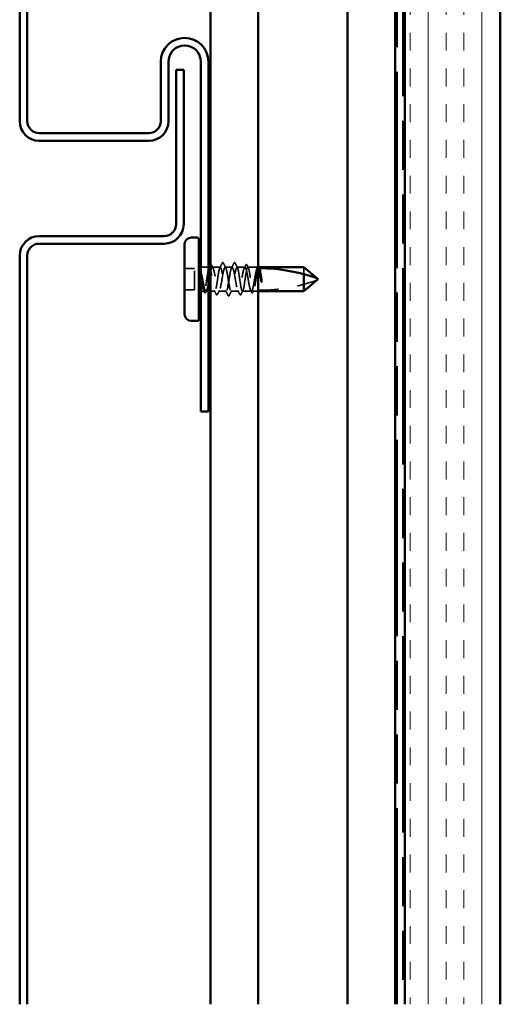
# Model space of a CAD drawing. Units: inches. Extents: x 0 to 60, y -198 to 44.
# Drawn here: x 5 to 7, y 12 to 17 of the extents above; entities that cross this region are included whole.
import ezdxf

# ---------------------------------------------------------------- set-up
doc = ezdxf.new("R2010")
doc.units = ezdxf.units.IN
doc.header["$LTSCALE"] = 2
doc.header["$MEASUREMENT"] = 0
doc.linetypes.add('DASHED', pattern=[0.2067, 0.1654, -0.0413])
doc.linetypes.add('DOUBLE_DASH_CHAIN', pattern=[1.2403, 0.6614, -0.0827, 0.1654, -0.0827, 0.1654, -0.0827])
for name, color, linetype, lineweight in [('Hatch (ANSI)', 7, 'Continuous', 18), ('Hidden (ANSI)', 7, 'DASHED', 35), ('Visible (ANSI)', 7, 'Continuous', 50)]:
    doc.layers.add(name, color=color, linetype=linetype, lineweight=lineweight)

msp = doc.modelspace()

# ---------------------------------------------------------------- hatches: boundary and pattern name
at = {"layer": 'Hatch (ANSI)', "true_color": 0x804000}
h = msp.add_hatch(dxfattribs=at)
h.set_pattern_fill('INSUL', color=36, scale=0.75, angle=90, style=0)
h.paths.add_polyline_path([(7.40984, 19.78475), (7.40984, 12.05823), (6.90984, 12.05823), (6.90984, 19.78475)])

# ---------------------------------------------------------------- linework, layer by layer
at = {"layer": 'Hidden (ANSI)', "ltscale": 0.049422}
for p, q in [((5.75409, 15.91959), (5.80609, 15.91959)), ((5.75409, 15.80659), (5.80609, 15.80659))]:
    msp.add_line(p, q, dxfattribs=at)
at = {"layer": 'Hidden (ANSI)', "ltscale": 0.107515}
msp.add_line((5.80609, 15.80659), (5.80609, 15.91959), dxfattribs=at)
at = {"layer": 'Hidden (ANSI)', "ltscale": 0.021328}
msp.add_line((5.85659, 15.92559), (5.87909, 15.92559), dxfattribs=at)
at = {"layer": 'Hidden (ANSI)', "ltscale": 0.03934}
for p, q in [((5.89967, 15.92559), (5.94109, 15.92559)), ((6.02909, 15.92559), (6.0705, 15.92559))]:
    msp.add_line(p, q, dxfattribs=at)
at = {"layer": 'Hidden (ANSI)', "ltscale": 0.034185}
msp.add_line((5.96709, 15.92559), (6.00309, 15.92559), dxfattribs=at)
at = {"layer": 'Hidden (ANSI)', "ltscale": 0.049651}
msp.add_line((6.08567, 15.92559), (6.13791, 15.92559), dxfattribs=at)
at = {"layer": 'Hidden (ANSI)', "ltscale": 0.001104}
msp.add_line((6.14226, 15.92559), (6.14352, 15.92559), dxfattribs=at)
at = {"layer": 'Hidden (ANSI)', "ltscale": 0.067298}
msp.add_line((6.3796, 15.88962), (6.3796, 15.92559), dxfattribs=at)
at = {"layer": 'Hidden (ANSI)', "ltscale": 0.012395}
msp.add_line((5.86597, 15.80059), (5.87909, 15.80059), dxfattribs=at)
at = {"layer": 'Hidden (ANSI)', "ltscale": 0.022477}
msp.add_line((5.88909, 15.80059), (5.91279, 15.80059), dxfattribs=at)
at = {"layer": 'Hidden (ANSI)', "ltscale": 0.036762}
for p, q in [((5.93338, 15.80059), (5.97209, 15.80059)), ((5.99809, 15.80059), (6.03679, 15.80059))]:
    msp.add_line(p, q, dxfattribs=at)
at = {"layer": 'Hidden (ANSI)', "ltscale": 0.044495}
msp.add_line((6.05738, 15.80059), (6.10421, 15.80059), dxfattribs=at)
at = {"layer": 'Hidden (ANSI)', "ltscale": 0.023823}
msp.add_line((6.11397, 15.80059), (6.13909, 15.80059), dxfattribs=at)
at = {"layer": 'Hidden (ANSI)', "ltscale": 0.017965}
msp.add_arc((5.85659, 15.95309), 0.0275, 230.4788, 270, dxfattribs=at)
at = {"layer": 'Hidden (ANSI)', "ltscale": 0.002016}
for centre in [(5.95409, 15.94959), (6.01609, 15.94959)]:
    msp.add_arc(centre, 0.001, 26.3433, 153.6567, dxfattribs=at)
at = {"layer": 'Hidden (ANSI)', "ltscale": 0.292841}
msp.add_arc((6.14659, 16.69781), 0.89222, 270, 289.75302, dxfattribs=at)
at = {"layer": 'Hidden (ANSI)', "ltscale": 0.017604}
msp.add_arc((5.85659, 15.77309), 0.0275, 90.78901, 129.5212, dxfattribs=at)
at = {"layer": 'Hidden (ANSI)', "ltscale": 0.00738}
msp.add_arc((6.14659, 15.80059), 0.005, 90, 180, dxfattribs=at)
at = {"layer": 'Hidden (ANSI)', "ltscale": 0.621885}
msp.add_open_spline([(5.85659, 15.82299), (5.858, 15.81665), (5.85941, 15.81143), (5.86224, 15.80382), (5.86365, 15.8015), (5.86648, 15.80011), (5.86789, 15.80106), (5.87072, 15.80612), (5.87212, 15.81018), (5.87496, 15.82089), (5.87636, 15.82745), (5.8792, 15.84218), (5.8806, 15.85021), (5.88344, 15.86668), (5.88484, 15.87496), (5.88768, 15.89063), (5.88908, 15.89787), (5.89192, 15.91034), (5.89332, 15.91543), (5.89616, 15.92276), (5.89756, 15.92492), (5.9004, 15.92599), (5.9018, 15.92489), (5.90463, 15.91953), (5.90604, 15.91533), (5.90887, 15.90437), (5.91028, 15.89772), (5.91311, 15.88285), (5.91452, 15.87477), (5.91735, 15.85828), (5.91876, 15.85002), (5.92159, 15.83445), (5.923, 15.82729), (5.92583, 15.81504), (5.92724, 15.81007), (5.93007, 15.80303), (5.93147, 15.80103), (5.93431, 15.80028), (5.93571, 15.80154), (5.93855, 15.8072), (5.93995, 15.81154), (5.94279, 15.82274), (5.94419, 15.82948), (5.94703, 15.84449), (5.94843, 15.8526), (5.95127, 15.86911), (5.95267, 15.87734), (5.95551, 15.8928), (5.95691, 15.89988), (5.95975, 15.91191), (5.96115, 15.91675), (5.96332, 15.92192), (5.96407, 15.92329), (5.96558, 15.92512), (5.96633, 15.92559), (5.96709, 15.92559)], degree=3, knots=[0, 0, 0, 0, 0.0638482, 0.0638482, 0.1276965, 0.1276965, 0.1915447, 0.1915447, 0.2553929, 0.2553929, 0.3192412, 0.3192412, 0.3830894, 0.3830894, 0.4469377, 0.4469377, 0.5107859, 0.5107859, 0.5746341, 0.5746341, 0.6384824, 0.6384824, 0.7023306, 0.7023306, 0.7661788, 0.7661788, 0.8300271, 0.8300271, 0.8938753, 0.8938753, 0.9577236, 0.9577236, 1.0215718, 1.0215718, 1.08542, 1.08542, 1.1492683, 1.1492683, 1.2131165, 1.2131165, 1.2769647, 1.2769647, 1.340813, 1.340813, 1.4046612, 1.4046612, 1.4685094, 1.4685094, 1.5323577, 1.5323577, 1.5962059, 1.5962059, 1.6301559, 1.6301559, 1.6641059, 1.6641059, 1.6641059, 1.6641059], dxfattribs=at)
at = {"layer": 'Hidden (ANSI)', "ltscale": 0.186288}
msp.add_open_spline([(5.8845, 15.92559), (5.88446, 15.92559), (5.88443, 15.92559), (5.88321, 15.92549), (5.88203, 15.92377), (5.87966, 15.91728), (5.87849, 15.91258), (5.87612, 15.9008), (5.87495, 15.89383), (5.87258, 15.87855), (5.8714, 15.87038), (5.86903, 15.85394), (5.86786, 15.84582), (5.86549, 15.83073), (5.86432, 15.8239), (5.86204, 15.8129), (5.86095, 15.80866), (5.85876, 15.80266), (5.85768, 15.80096), (5.85659, 15.80064)], degree=3, knots=[1.01100225, 1.01100225, 1.01100225, 1.01100225, 1.01290541, 1.01290541, 1.076212, 1.076212, 1.13951859, 1.13951859, 1.20282518, 1.20282518, 1.26613177, 1.26613177, 1.32943835, 1.32943835, 1.39274494, 1.39274494, 1.45119821, 1.45119821, 1.50965149, 1.50965149, 1.50965149, 1.50965149], dxfattribs=at)
at = {"layer": 'Hidden (ANSI)', "ltscale": 0.002567}
msp.add_open_spline([(5.88195, 15.9231), (5.88238, 15.92393), (5.8828, 15.92476), (5.88323, 15.92559)], degree=3, dxfattribs=at)
at = {"layer": 'Hidden (ANSI)', "ltscale": 0.03618}
msp.add_open_spline([(5.88909, 15.93702), (5.88964, 15.93804), (5.89023, 15.9388), (5.89177, 15.93977), (5.89286, 15.93977), (5.89448, 15.93874), (5.8951, 15.93786), (5.89571, 15.93668)], degree=3, knots=[0.004134973, 0.004134973, 0.004134973, 0.004134973, 0.034661176, 0.034661176, 0.066991598, 0.066991598, 0.100747572, 0.100747572, 0.100747572, 0.100747572], dxfattribs=at)
at = {"layer": 'Hidden (ANSI)', "ltscale": 0.347123}
msp.add_open_spline([(5.94109, 15.92559), (5.9399, 15.92559), (5.93873, 15.92396), (5.93636, 15.91766), (5.93518, 15.91304), (5.93281, 15.90139), (5.93164, 15.89448), (5.92927, 15.87927), (5.9281, 15.87112), (5.92573, 15.85468), (5.92455, 15.84654), (5.92218, 15.83137), (5.92101, 15.82449), (5.91864, 15.81291), (5.91747, 15.80833), (5.9151, 15.80211), (5.91392, 15.80054), (5.91155, 15.80064), (5.91038, 15.80231), (5.90801, 15.8087), (5.90684, 15.81336), (5.90447, 15.82508), (5.90329, 15.83202), (5.90092, 15.84726), (5.89975, 15.85542), (5.89738, 15.87187), (5.89621, 15.87999), (5.89384, 15.89513), (5.89266, 15.90198), (5.89068, 15.91163), (5.88988, 15.91496), (5.88909, 15.91766)], degree=3, knots=[0, 0, 0, 0, 0.06330659, 0.06330659, 0.12661318, 0.12661318, 0.18991976, 0.18991976, 0.25322635, 0.25322635, 0.31653294, 0.31653294, 0.37983953, 0.37983953, 0.44314612, 0.44314612, 0.50645271, 0.50645271, 0.56975929, 0.56975929, 0.63306588, 0.63306588, 0.69637247, 0.69637247, 0.75967906, 0.75967906, 0.82298565, 0.82298565, 0.88629224, 0.88629224, 0.92906552, 0.92906552, 0.92906552, 0.92906552], dxfattribs=at)
at = {"layer": 'Hidden (ANSI)', "ltscale": 0.015509}
for points in [[(5.89571, 15.93668), (5.89821, 15.93183), (5.90072, 15.92698), (5.90325, 15.92214)], [(6.06692, 15.92214), (6.06945, 15.92698), (6.07197, 15.93183), (6.07447, 15.93668)]]:
    msp.add_open_spline(points, degree=3, dxfattribs=at)
at = {"layer": 'Hidden (ANSI)', "ltscale": 0.026334}
for points in [[(5.93854, 15.9231), (5.94278, 15.93132), (5.94697, 15.93957), (5.95115, 15.94782)], [(6.01902, 15.94782), (6.0232, 15.93957), (6.0274, 15.93132), (6.03164, 15.9231)]]:
    msp.add_open_spline(points, degree=3, dxfattribs=at)
at = {"layer": 'Hidden (ANSI)', "ltscale": 0.37736}
for points, knots in [([(6.00309, 15.92559), (5.99898, 15.92559), (5.99488, 15.90759), (5.99078, 15.88295), (5.98667, 15.8583), (5.98257, 15.82887), (5.97847, 15.81321), (5.97436, 15.79755), (5.97026, 15.79684), (5.96616, 15.81153), (5.96205, 15.82622), (5.95795, 15.85521), (5.95385, 15.8802), (5.94975, 15.9052), (5.94564, 15.92433), (5.94154, 15.92552), (5.94139, 15.92557), (5.94124, 15.92559), (5.94109, 15.92559)], [-6.2831853, -6.2831853, -6.2831853, -6.2831853, -5.0357367, -5.0357367, -5.0357367, -3.788288, -3.788288, -3.788288, -2.5408394, -2.5408394, -2.5408394, -1.2933908, -1.2933908, -1.2933908, -0.0459422, -0.0459422, -0.0459422, 0, 0, 0, 0]), ([(5.96709, 15.92559), (5.97119, 15.92559), (5.97529, 15.90759), (5.97939, 15.88295), (5.9835, 15.8583), (5.9876, 15.82887), (5.9917, 15.81321), (5.99581, 15.79755), (5.99991, 15.79684), (6.00401, 15.81153), (6.00812, 15.82622), (6.01222, 15.85521), (6.01632, 15.8802), (6.02043, 15.9052), (6.02453, 15.92433), (6.02863, 15.92552), (6.02878, 15.92557), (6.02893, 15.92559), (6.02909, 15.92559)], [0, 0, 0, 0, 1.2474486, 1.2474486, 1.2474486, 2.4948973, 2.4948973, 2.4948973, 3.7423459, 3.7423459, 3.7423459, 4.9897945, 4.9897945, 4.9897945, 6.2372432, 6.2372432, 6.2372432, 6.2831853, 6.2831853, 6.2831853, 6.2831853])]:
    msp.add_open_spline(points, degree=3, knots=knots, dxfattribs=at)
at = {"layer": 'Hidden (ANSI)', "ltscale": 0.017289}
msp.add_open_spline([(5.95115, 15.94782), (5.95189, 15.94929), (5.95267, 15.95035), (5.95391, 15.95057)], degree=3, dxfattribs=at)
at = {"layer": 'Hidden (ANSI)', "ltscale": 0.018867}
msp.add_open_spline([(5.95409, 15.95059), (5.95517, 15.95059), (5.956, 15.94981), (5.95685, 15.9485), (5.95703, 15.94818), (5.9572, 15.94783)], degree=3, knots=[0, 0, 0, 0, 0.039497295, 0.039497295, 0.050509651, 0.050509651, 0.050509651, 0.050509651], dxfattribs=at)
at = {"layer": 'Hidden (ANSI)', "ltscale": 0.026876}
for points in [[(5.9572, 15.94783), (5.96148, 15.93942), (5.96578, 15.93101), (5.97013, 15.92263)], [(6.00004, 15.92263), (6.00439, 15.93101), (6.00869, 15.93942), (6.01297, 15.94783)], [(5.98197, 15.77834), (5.97769, 15.78676), (5.97339, 15.79517), (5.96904, 15.80354)], [(6.00113, 15.80354), (5.99678, 15.79517), (5.99248, 15.78676), (5.9882, 15.77834)]]:
    msp.add_open_spline(points, degree=3, dxfattribs=at)
at = {"layer": 'Hidden (ANSI)', "ltscale": 0.97221}
msp.add_open_spline([(6.13909, 15.92521), (6.13834, 15.92568), (6.1376, 15.92571), (6.13544, 15.92448), (6.13404, 15.92205), (6.1312, 15.91423), (6.1298, 15.90892), (6.12696, 15.8961), (6.12556, 15.88872), (6.12272, 15.87288), (6.12132, 15.86458), (6.11849, 15.84816), (6.11708, 15.8402), (6.11425, 15.82573), (6.11284, 15.81935), (6.11001, 15.80906), (6.1086, 15.80525), (6.10577, 15.80072), (6.10436, 15.80005), (6.10153, 15.80198), (6.10012, 15.80457), (6.09729, 15.81267), (6.09588, 15.8181), (6.09305, 15.83112), (6.09165, 15.83857), (6.08881, 15.8545), (6.08741, 15.86282), (6.08457, 15.8792), (6.08317, 15.8871), (6.08033, 15.90142), (6.07893, 15.90769), (6.07609, 15.91773), (6.07469, 15.9214), (6.07185, 15.92562), (6.07045, 15.92613), (6.06761, 15.92388), (6.06621, 15.92114), (6.06337, 15.91277), (6.06197, 15.90721), (6.05914, 15.894), (6.05773, 15.88648), (6.0549, 15.87047), (6.05349, 15.86214), (6.05066, 15.8458), (6.04925, 15.83795), (6.04642, 15.8238), (6.04501, 15.81763), (6.04218, 15.80785), (6.04077, 15.80432), (6.03794, 15.80041), (6.03654, 15.80006), (6.0337, 15.80263), (6.0323, 15.80552), (6.02946, 15.81417), (6.02806, 15.81984), (6.02522, 15.83324), (6.02382, 15.84083), (6.02098, 15.85692), (6.01958, 15.86525), (6.01674, 15.88154), (6.01534, 15.88934), (6.0125, 15.90332), (6.0111, 15.90938), (6.00858, 15.91784), (6.00749, 15.92072), (6.00528, 15.9246), (6.00419, 15.92559), (6.00309, 15.92559)], degree=3, knots=[0.2218676, 0.2218676, 0.2218676, 0.2218676, 0.2553929, 0.2553929, 0.3192412, 0.3192412, 0.3830894, 0.3830894, 0.4469377, 0.4469377, 0.5107859, 0.5107859, 0.5746341, 0.5746341, 0.6384824, 0.6384824, 0.7023306, 0.7023306, 0.7661788, 0.7661788, 0.8300271, 0.8300271, 0.8938753, 0.8938753, 0.9577236, 0.9577236, 1.0215718, 1.0215718, 1.08542, 1.08542, 1.1492683, 1.1492683, 1.2131165, 1.2131165, 1.2769647, 1.2769647, 1.340813, 1.340813, 1.4046612, 1.4046612, 1.4685094, 1.4685094, 1.5323577, 1.5323577, 1.5962059, 1.5962059, 1.6600542, 1.6600542, 1.7239024, 1.7239024, 1.7877506, 1.7877506, 1.8515989, 1.8515989, 1.9154471, 1.9154471, 1.9792953, 1.9792953, 2.0431436, 2.0431436, 2.1069918, 2.1069918, 2.1708401, 2.1708401, 2.2204539, 2.2204539, 2.2700677, 2.2700677, 2.2700677, 2.2700677], dxfattribs=at)
at = {"layer": 'Hidden (ANSI)', "ltscale": 0.01887}
msp.add_open_spline([(6.01297, 15.94783), (6.01377, 15.94942), (6.0147, 15.95059), (6.01609, 15.95059)], degree=3, dxfattribs=at)
at = {"layer": 'Hidden (ANSI)', "ltscale": 0.017286}
msp.add_open_spline([(6.01626, 15.95057), (6.01681, 15.95048), (6.01728, 15.95018), (6.01818, 15.9493), (6.01861, 15.94864), (6.01902, 15.94782)], degree=3, knots=[0, 0, 0, 0, 0.020418023, 0.020418023, 0.046346329, 0.046346329, 0.046346329, 0.046346329], dxfattribs=at)
at = {"layer": 'Hidden (ANSI)', "ltscale": 0.959739}
msp.add_open_spline([(6.02909, 15.92559), (6.03027, 15.92559), (6.03144, 15.92396), (6.03381, 15.91766), (6.03499, 15.91304), (6.03736, 15.90139), (6.03853, 15.89448), (6.0409, 15.87927), (6.04207, 15.87112), (6.04444, 15.85468), (6.04562, 15.84654), (6.04799, 15.83137), (6.04916, 15.82449), (6.05153, 15.81291), (6.0527, 15.80833), (6.05507, 15.80211), (6.05625, 15.80054), (6.05862, 15.80064), (6.05979, 15.80231), (6.06216, 15.8087), (6.06333, 15.81336), (6.0657, 15.82508), (6.06688, 15.83202), (6.06925, 15.84726), (6.07042, 15.85542), (6.07279, 15.87187), (6.07396, 15.87999), (6.07633, 15.89513), (6.07751, 15.90198), (6.07988, 15.91349), (6.08105, 15.91803), (6.08342, 15.92415), (6.08459, 15.92568), (6.08696, 15.92549), (6.08814, 15.92377), (6.09051, 15.91728), (6.09168, 15.91258), (6.09405, 15.9008), (6.09522, 15.89383), (6.09759, 15.87855), (6.09877, 15.87038), (6.10114, 15.85394), (6.10231, 15.84582), (6.10468, 15.83073), (6.10585, 15.8239), (6.10822, 15.81246), (6.1094, 15.80796), (6.11177, 15.80193), (6.11294, 15.80045), (6.11531, 15.80074), (6.11648, 15.80251), (6.11885, 15.80908), (6.12003, 15.81383), (6.1224, 15.82568), (6.12357, 15.83267), (6.12594, 15.84799), (6.12711, 15.85616), (6.12948, 15.87261), (6.13066, 15.88071), (6.13303, 15.89577), (6.1342, 15.90257), (6.13657, 15.91394), (6.13774, 15.91839), (6.14004, 15.92416), (6.14115, 15.92559), (6.14226, 15.92559)], degree=3, knots=[0, 0, 0, 0, 0.0633066, 0.0633066, 0.1266132, 0.1266132, 0.1899198, 0.1899198, 0.2532264, 0.2532264, 0.3165329, 0.3165329, 0.3798395, 0.3798395, 0.4431461, 0.4431461, 0.5064527, 0.5064527, 0.5697593, 0.5697593, 0.6330659, 0.6330659, 0.6963725, 0.6963725, 0.7596791, 0.7596791, 0.8229856, 0.8229856, 0.8862922, 0.8862922, 0.9495988, 0.9495988, 1.0129054, 1.0129054, 1.076212, 1.076212, 1.1395186, 1.1395186, 1.2028252, 1.2028252, 1.2661318, 1.2661318, 1.3294384, 1.3294384, 1.3927449, 1.3927449, 1.4560515, 1.4560515, 1.5193581, 1.5193581, 1.5826647, 1.5826647, 1.6459713, 1.6459713, 1.7092779, 1.7092779, 1.7725845, 1.7725845, 1.8358911, 1.8358911, 1.8991976, 1.8991976, 1.9625042, 1.9625042, 2.0220035, 2.0220035, 2.0220035, 2.0220035], dxfattribs=at)
at = {"layer": 'Hidden (ANSI)', "ltscale": 0.037731}
msp.add_open_spline([(6.07447, 15.93668), (6.0751, 15.93792), (6.07574, 15.93882), (6.07744, 15.93979), (6.07851, 15.93973), (6.08009, 15.93867), (6.0807, 15.93778), (6.08131, 15.93659)], degree=3, knots=[0, 0, 0, 0, 0.03523374, 0.03523374, 0.06729802, 0.06729802, 0.10074854, 0.10074854, 0.10074854, 0.10074854], dxfattribs=at)
at = {"layer": 'Hidden (ANSI)', "ltscale": 0.014339}
msp.add_open_spline([(6.08131, 15.93659), (6.0836, 15.93209), (6.08591, 15.92759), (6.08822, 15.9231)], degree=3, dxfattribs=at)
at = {"layer": 'Hidden (ANSI)', "ltscale": 0.003419}
msp.add_open_spline([(6.13433, 15.92214), (6.1349, 15.92323), (6.13547, 15.92432), (6.13604, 15.92541)], degree=3, dxfattribs=at)
at = {"layer": 'Hidden (ANSI)', "ltscale": 0.015549}
msp.add_open_spline([(6.13604, 15.92541), (6.13667, 15.92661), (6.1373, 15.92751), (6.13838, 15.92834), (6.13873, 15.92851), (6.13909, 15.92861)], degree=3, knots=[0, 0, 0, 0, 0.030021506, 0.030021506, 0.041678372, 0.041678372, 0.041678372, 0.041678372], dxfattribs=at)
at = {"layer": 'Hidden (ANSI)', "ltscale": 0.004735}
msp.add_open_spline([(6.14226, 15.92559), (6.14301, 15.92407), (6.14376, 15.92255), (6.14451, 15.92104)], degree=3, dxfattribs=at)
at = {"layer": 'Hidden (ANSI)', "ltscale": 0.010041}
msp.add_open_spline([(6.14451, 15.92104), (6.14458, 15.92101), (6.14465, 15.92098), (6.14474, 15.92094), (6.14477, 15.92093), (6.14481, 15.92091), (6.14483, 15.9209), (6.14487, 15.92089), (6.1449, 15.92088), (6.14495, 15.92086), (6.14497, 15.92085), (6.14507, 15.92082), (6.14513, 15.9208), (6.14533, 15.92075), (6.14545, 15.92072), (6.14568, 15.92067), (6.14578, 15.92065), (6.14587, 15.92064)], degree=3, knots=[0.000119286, 0.000119286, 0.000119286, 0.000119286, 0.00282663, 0.00282663, 0.003984027, 0.003984027, 0.004863334, 0.004863334, 0.005840011, 0.005840011, 0.007207607, 0.007207607, 0.010489213, 0.010489213, 0.017796715, 0.017796715, 0.027079357, 0.027079357, 0.027079357, 0.027079357], dxfattribs=at)
at = {"layer": 'Hidden (ANSI)', "ltscale": 0.011879}
msp.add_open_spline([(5.84121, 15.88629), (5.84104, 15.88794), (5.8409, 15.88961), (5.84073, 15.89274), (5.84071, 15.89398), (5.84077, 15.89529), (5.8408, 15.89564), (5.84087, 15.896), (5.84091, 15.89613), (5.84098, 15.89622), (5.84099, 15.89623), (5.84102, 15.89625), (5.84103, 15.89625), (5.84105, 15.89625), (5.84106, 15.89625), (5.84109, 15.89624), (5.8411, 15.89623), (5.84113, 15.8962), (5.84114, 15.89618), (5.84119, 15.89612), (5.84122, 15.89607), (5.84138, 15.89575), (5.8415, 15.89529), (5.84159, 15.89494)], degree=3, knots=[0, 0, 0, 0, 0.01323445, 0.01323445, 0.026017743, 0.026017743, 0.032396841, 0.032396841, 0.035649458, 0.035649458, 0.036378422, 0.036378422, 0.036819059, 0.036819059, 0.037185053, 0.037185053, 0.037583644, 0.037583644, 0.038225859, 0.038225859, 0.039653304, 0.039653304, 0.046961028, 0.046961028, 0.046961028, 0.046961028], dxfattribs=at)
at = {"layer": 'Hidden (ANSI)', "ltscale": 0.120922}
msp.add_open_spline([(5.85659, 15.80064), (5.85549, 15.80032), (5.85444, 15.80132), (5.85235, 15.80594), (5.85134, 15.80956), (5.84934, 15.81918), (5.84836, 15.82514), (5.84644, 15.83884), (5.84551, 15.8465), (5.84399, 15.85994), (5.84339, 15.86548), (5.84226, 15.87619), (5.84173, 15.88131), (5.84121, 15.88629)], degree=3, knots=[0, 0, 0, 0, 0.05847543, 0.05847543, 0.11803975, 0.11803975, 0.17900334, 0.17900334, 0.24142642, 0.24142642, 0.28383194, 0.28383194, 0.3235286, 0.3235286, 0.3235286, 0.3235286], dxfattribs=at)
at = {"layer": 'Hidden (ANSI)', "ltscale": 0.073936}
msp.add_open_spline([(5.84159, 15.89494), (5.84319, 15.8885), (5.84521, 15.87945), (5.84931, 15.85922), (5.85109, 15.84988), (5.85412, 15.83454), (5.85537, 15.82843), (5.85659, 15.82299)], degree=3, knots=[0, 0, 0, 0, 0.05358644, 0.05358644, 0.10058535, 0.10058535, 0.13576501, 0.13576501, 0.13576501, 0.13576501], dxfattribs=at)
at = {"layer": 'Hidden (ANSI)', "ltscale": 0.008137}
msp.add_open_spline([(5.85768, 15.79523), (5.85637, 15.7978), (5.85506, 15.80036), (5.85373, 15.80292)], degree=3, dxfattribs=at)
at = {"layer": 'Hidden (ANSI)', "ltscale": 0.037674}
for points, knots in [([(5.8649, 15.79512), (5.86427, 15.7939), (5.86363, 15.793), (5.86197, 15.79188), (5.8608, 15.79185), (5.85905, 15.79294), (5.85836, 15.7939), (5.85768, 15.79523)], [0, 0, 0, 0, 0.03260495, 0.03260495, 0.0657249, 0.0657249, 0.10057619, 0.10057619, 0.10057619, 0.10057619]), ([(6.11249, 15.79523), (6.11186, 15.79401), (6.11123, 15.7931), (6.10961, 15.79192), (6.10845, 15.79182), (6.10664, 15.79285), (6.10595, 15.79381), (6.10527, 15.79512)], [0, 0, 0, 0, 0.03200732, 0.03200732, 0.06540271, 0.06540271, 0.10057508, 0.10057508, 0.10057508, 0.10057508])]:
    msp.add_open_spline(points, degree=3, knots=knots, dxfattribs=at)
at = {"layer": 'Hidden (ANSI)', "ltscale": 0.009479}
for points in [[(5.86955, 15.80404), (5.86799, 15.80107), (5.86644, 15.79809), (5.8649, 15.79512)], [(6.10527, 15.79512), (6.10373, 15.79809), (6.10218, 15.80107), (6.10062, 15.80404)]]:
    msp.add_open_spline(points, degree=3, dxfattribs=at)
at = {"layer": 'Hidden (ANSI)', "ltscale": 0.020348}
for points in [[(5.92001, 15.78396), (5.91677, 15.79034), (5.91352, 15.79672), (5.91024, 15.80308)], [(6.05993, 15.80308), (6.05665, 15.79672), (6.0534, 15.79034), (6.05016, 15.78396)]]:
    msp.add_open_spline(points, degree=3, dxfattribs=at)
at = {"layer": 'Hidden (ANSI)', "ltscale": 0.037774}
msp.add_open_spline([(5.92653, 15.78388), (5.92589, 15.78263), (5.92524, 15.78172), (5.92271, 15.78052), (5.92108, 15.78186), (5.92001, 15.78396)], degree=3, knots=[0, 0, 0, 0, 0.03790695, 0.03790695, 0.10063582, 0.10063582, 0.10063582, 0.10063582], dxfattribs=at)
at = {"layer": 'Hidden (ANSI)', "ltscale": 0.021514}
for points in [[(5.93696, 15.80404), (5.93345, 15.79734), (5.92998, 15.79062), (5.92653, 15.78388)], [(6.04364, 15.78388), (6.04019, 15.79062), (6.03672, 15.79734), (6.03321, 15.80404)]]:
    msp.add_open_spline(points, degree=3, dxfattribs=at)
at = {"layer": 'Hidden (ANSI)', "ltscale": 0.037832}
msp.add_open_spline([(5.9882, 15.77834), (5.98756, 15.77707), (5.98691, 15.77615), (5.98439, 15.77514), (5.98293, 15.77644), (5.98197, 15.77834)], degree=3, knots=[0, 0, 0, 0, 0.0403469, 0.0403469, 0.10084459, 0.10084459, 0.10084459, 0.10084459], dxfattribs=at)
at = {"layer": 'Hidden (ANSI)', "ltscale": 0.037771}
msp.add_open_spline([(6.05016, 15.78396), (6.04952, 15.78271), (6.04888, 15.7818), (6.04641, 15.7805), (6.04471, 15.78179), (6.04364, 15.78388)], degree=3, knots=[0, 0, 0, 0, 0.03735618, 0.03735618, 0.10062196, 0.10062196, 0.10062196, 0.10062196], dxfattribs=at)
at = {"layer": 'Hidden (ANSI)', "ltscale": 0.008301}
msp.add_open_spline([(6.11652, 15.80308), (6.11517, 15.80046), (6.11383, 15.79785), (6.11249, 15.79523)], degree=3, dxfattribs=at)
at = {"layer": 'Visible (ANSI)', "color": 1, "true_color": 0xff0000}
for p, q in [((4.88909, 16.69209), (4.88909, 19.78475)), ((4.92909, 19.78475), (4.92909, 16.69209)), ((5.62909, 16.69209), (5.62909, 17.00459)), ((5.66909, 17.00459), (5.66909, 16.69209)), ((5.83909, 15.16959), (5.83909, 17.00459)), ((5.87909, 17.00459), (5.87909, 15.16959)), ((4.99159, 16.62959), (5.56659, 16.62959)), ((5.56659, 16.58959), (4.99159, 16.58959)), ((5.87909, 15.16959), (5.83909, 15.16959))]:
    msp.add_line(p, q, dxfattribs=at)
at = {"layer": 'Visible (ANSI)', "color": 96, "true_color": 0x008000}
for p, q in [((5.88909, 19.78475), (5.88909, 12.05823)), ((6.13909, 19.78475), (6.13909, 12.05823)), ((6.60784, 12.05823), (6.60784, 19.78475)), ((6.85784, 19.78475), (6.85784, 12.05823))]:
    msp.add_line(p, q, dxfattribs=at)
at = {"layer": 'Visible (ANSI)', "color": 30, "linetype": 'DOUBLE_DASH_CHAIN', "ltscale": 0.778695, "true_color": 0xff8000}
for p, q in [((6.86784, 12.05823), (6.86784, 19.78475)), ((6.89984, 19.78475), (6.89984, 12.05823))]:
    msp.add_line(p, q, dxfattribs=at)
at = {"layer": 'Visible (ANSI)', "color": 36, "true_color": 0x804000}
for p, q in [((6.90984, 12.05823), (6.90984, 19.78475)), ((7.40984, 19.78475), (7.40984, 12.05823))]:
    msp.add_line(p, q, dxfattribs=at)
at = {"layer": 'Visible (ANSI)', "color": 5, "true_color": 0x0000ff}
for p, q in [((5.70909, 16.96235), (5.74909, 16.96235)), ((5.70909, 16.15209), (5.70909, 16.96235)), ((5.74909, 16.96235), (5.74909, 16.15209)), ((4.99159, 16.08959), (5.64659, 16.08959)), ((5.64659, 16.04959), (4.99159, 16.04959)), ((4.88909, 12.05823), (4.88909, 15.98709)), ((4.92909, 15.98709), (4.92909, 12.05823))]:
    msp.add_line(p, q, dxfattribs=at)
at = {"layer": 'Visible (ANSI)'}
for p, q in [((5.78909, 16.08184), (5.81909, 16.08184)), ((5.82909, 15.65434), (5.82909, 16.07184)), ((5.75409, 15.67934), (5.75409, 16.04684)), ((5.87909, 15.92559), (5.8845, 15.92559)), ((6.14352, 15.92559), (6.3796, 15.92559)), ((6.3796, 15.92559), (6.44813, 15.86809)), ((6.3796, 15.80059), (6.3796, 15.88962)), ((6.45409, 15.86309), (6.44813, 15.86809)), ((6.45409, 15.86309), (6.44813, 15.85809)), ((6.3796, 15.80059), (6.44813, 15.85809)), ((5.87909, 15.80059), (5.88909, 15.80059)), ((6.13909, 15.80059), (6.14159, 15.80059)), ((6.14159, 15.80059), (6.3796, 15.80059)), ((5.78909, 15.64434), (5.81909, 15.64434))]:
    msp.add_line(p, q, dxfattribs=at)
at = {"layer": 'Visible (ANSI)', "color": 1, "true_color": 0xff0000}
for centre, radius, start, end in [((5.75409, 17.00459), 0.125, 0, 180), ((5.75409, 17.00459), 0.085, 0, 180), ((4.99159, 16.69209), 0.1025, 180, 270), ((4.99159, 16.69209), 0.0625, 180, 270), ((5.56659, 16.69209), 0.1025, 270, 0), ((5.56659, 16.69209), 0.0625, 270, 0)]:
    msp.add_arc(centre, radius, start, end, dxfattribs=at)
at = {"layer": 'Visible (ANSI)', "color": 5, "true_color": 0x0000ff}
for centre, radius, start, end in [((5.64659, 16.15209), 0.1025, 270, 0), ((5.64659, 16.15209), 0.0625, 270, 0), ((4.99159, 15.98709), 0.1025, 90, 180), ((4.99159, 15.98709), 0.0625, 90, 180)]:
    msp.add_arc(centre, radius, start, end, dxfattribs=at)
at = {"layer": 'Visible (ANSI)'}
for centre, radius, start, end in [((5.78909, 16.04684), 0.035, 90, 180), ((5.81909, 16.07184), 0.01, 0, 90), ((5.85659, 15.95309), 0.0275, 180, 230.4788), ((5.85659, 15.77309), 0.0275, 129.5212, 180), ((5.78909, 15.67934), 0.035, 180, 270), ((5.81909, 15.65434), 0.01, 270, 0)]:
    msp.add_arc(centre, radius, start, end, dxfattribs=at)
for points in [[(5.88323, 15.92559), (5.88511, 15.92925), (5.88699, 15.93292), (5.88886, 15.93659)], [(5.88886, 15.93659), (5.88893, 15.93674), (5.88901, 15.93688), (5.88909, 15.93702)], [(6.14369, 15.92527), (6.14449, 15.92372), (6.14529, 15.92216), (6.14609, 15.92061)], [(6.14659, 15.92059), (6.14634, 15.92059), (6.1461, 15.92061), (6.14587, 15.92064)]]:
    msp.add_open_spline(points, degree=3, dxfattribs=at)
for points, knots in [([(5.88909, 15.91766), (5.8887, 15.91895), (5.88832, 15.9201), (5.88679, 15.92406), (5.88565, 15.92559), (5.8845, 15.92559)], [0.929065515, 0.929065515, 0.929065515, 0.929065515, 0.949598824, 0.949598824, 1.01100225, 1.01100225, 1.01100225, 1.01100225]), ([(6.13909, 15.92861), (6.13963, 15.92877), (6.14021, 15.92877), (6.14127, 15.92837), (6.14174, 15.92802), (6.14271, 15.92698), (6.1432, 15.92621), (6.14369, 15.92527)], [0.041678372, 0.041678372, 0.041678372, 0.041678372, 0.059359128, 0.059359128, 0.077310106, 0.077310106, 0.100434076, 0.100434076, 0.100434076, 0.100434076]), ([(6.15382, 15.86861), (6.1524, 15.87683), (6.151, 15.88483), (6.14816, 15.89946), (6.14676, 15.90593), (6.14392, 15.91648), (6.14252, 15.92043), (6.14043, 15.924), (6.13976, 15.92479), (6.13909, 15.92521)], [0, 0, 0, 0, 0.06384824, 0.06384824, 0.12769647, 0.12769647, 0.19154471, 0.19154471, 0.22186761, 0.22186761, 0.22186761, 0.22186761]), ([(6.14587, 15.92064), (6.14592, 15.9205), (6.14597, 15.92037), (6.1472, 15.9169), (6.14837, 15.91211), (6.15057, 15.90107), (6.15157, 15.89521), (6.15359, 15.88243), (6.1546, 15.87559), (6.15561, 15.86861)], [2.0864577, 2.0864577, 2.0864577, 2.0864577, 2.08911741, 2.08911741, 2.152424, 2.152424, 2.20642185, 2.20642185, 2.2604197, 2.2604197, 2.2604197, 2.2604197]), ([(6.3796, 15.88962), (6.35557, 15.89612), (6.33097, 15.90169), (6.25241, 15.91598), (6.19803, 15.92059), (6.14659, 15.92059)], [3.02894086, 3.02894086, 3.02894086, 3.02894086, 3.20909438, 3.20909438, 3.60107681, 3.60107681, 3.60107681, 3.60107681]), ([(6.15561, 15.86861), (6.15654, 15.86217), (6.1572, 15.85709), (6.15773, 15.85244), (6.15786, 15.8511), (6.15794, 15.84992), (6.15796, 15.84944), (6.15795, 15.84902), (6.15794, 15.84892), (6.15792, 15.84882), (6.15791, 15.8488), (6.15789, 15.84878), (6.15789, 15.84877), (6.15788, 15.84877), (6.15788, 15.84876), (6.15787, 15.84876), (6.15787, 15.84876), (6.15786, 15.84876), (6.15786, 15.84876), (6.15784, 15.84877), (6.15784, 15.84877), (6.15782, 15.84879), (6.15781, 15.84881), (6.15776, 15.84889), (6.15772, 15.84898), (6.15752, 15.8495), (6.15729, 15.8504), (6.15631, 15.85469), (6.15516, 15.8608), (6.15382, 15.86861)], [0, 0, 0, 0, 0.04971404, 0.04971404, 0.07761009, 0.07761009, 0.08378978, 0.08378978, 0.08544765, 0.08544765, 0.08612904, 0.08612904, 0.08634833, 0.08634833, 0.08648729, 0.08648729, 0.0866091, 0.0866091, 0.08675452, 0.08675452, 0.08700825, 0.08700825, 0.0876235, 0.0876235, 0.08978953, 0.08978953, 0.10145355, 0.10145355, 0.13226288, 0.13226288, 0.13226288, 0.13226288]), ([(6.3796, 15.88962), (6.38819, 15.8873), (6.39657, 15.88489), (6.41315, 15.87988), (6.42064, 15.87749), (6.432, 15.87371), (6.4355, 15.87252), (6.44078, 15.87069), (6.44242, 15.87011), (6.44486, 15.86925), (6.44562, 15.86898), (6.44673, 15.86859), (6.44708, 15.86846), (6.44758, 15.86828), (6.44774, 15.86823), (6.44801, 15.86813), (6.44813, 15.86809), (6.44813, 15.86809)], [1.49395323, 1.49395323, 1.49395323, 1.49395323, 1.61153377, 1.61153377, 1.72664333, 1.72664333, 1.78419811, 1.78419811, 1.81297549, 1.81297549, 1.82736419, 1.82736419, 1.83455854, 1.83455854, 1.83815571, 1.83815571, 1.84175288, 1.84175288, 1.84175288, 1.84175288])]:
    msp.add_open_spline(points, degree=3, knots=knots, dxfattribs=at)

doc.saveas('drawing.dxf')
